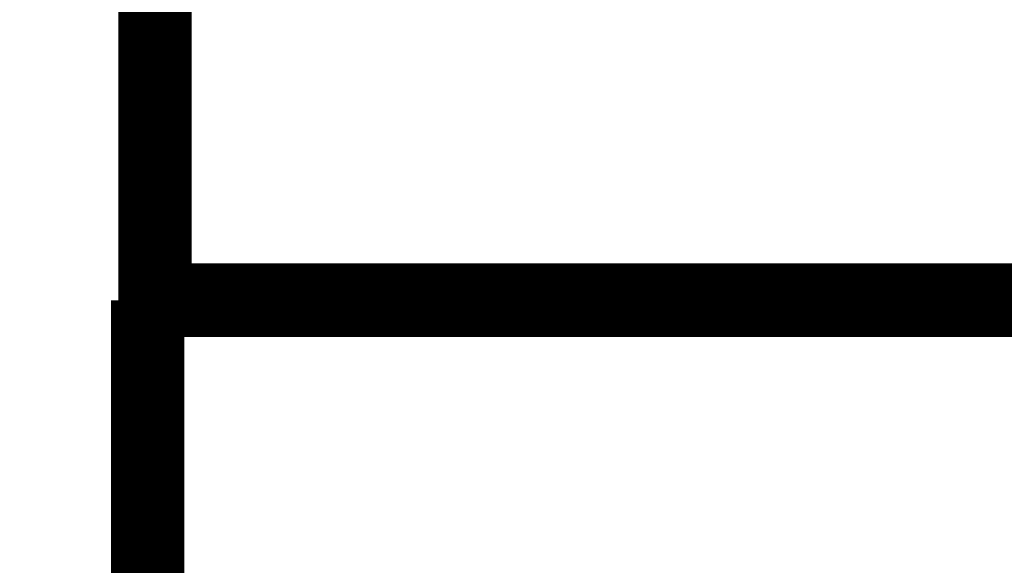
# Model space of a CAD drawing. Extents: x 143 to 2172, y 29 to 1749.
# Drawn here: x 1146 to 1155, y 313 to 318 of the extents above; entities that cross this region are included whole.
import ezdxf

# ---------------------------------------------------------------- set-up
doc = ezdxf.new("R2010")
doc.units = 0
doc.linetypes.add('HIDDENNEW0', pattern=[4.5, 1.5, -1.5, 1.5])
doc.layers.add('MUOTOVIIVAT', color=40, linetype='HIDDENNEW0')
doc.layers.add('TANGVIIVATNONDEF', color=3, linetype='HIDDENNEW0')

msp = doc.modelspace()

# ---------------------------------------------------------------- linework, layer by layer
at = {"layer": 'MUOTOVIIVAT', "color": 40, "linetype": 'CONTINUOUS', "const_width": 0.7}
for points in [[(1147.0176, 319.57582), (1147.0176, 315.20447)], [(1146.9476, 315.20448), (1164.3876, 315.20448)], [(1146.9476, 315.20447), (1146.9476, 312.20444)]]:
    msp.add_lwpolyline(points, dxfattribs=at)
at = {"layer": 'TANGVIIVATNONDEF', "color": 3, "linetype": 'CONTINUOUS'}
for points in [[(1167.6772, 402.53134, 0), (1167.2331, 402.61124, 0), (1166.7908, 402.69083)], [(1173.8817, 443.73662, 0), (1173.4386, 443.65688)], [(1179.6432, 444.77326, 0), (1179.2, 444.69352, 0), (1178.7568, 444.61378, 0), (1178.3136, 444.53404, 0), (1177.8705, 444.4543, 0), (1177.4273, 444.37455, 0), (1176.9841, 444.29481, 0), (1176.5409, 444.21507, 0), (1176.0977, 444.13533, 0), (1175.6545, 444.05559)], [(1169.8932, 402.1326, 0), (1169.45, 402.21235)], [(1164.63, 403.07963, 0), (1164.1316, 403.1693, -0.0000001), (1163.364, 403.30741, 0), (1162.3588, 403.48828, 0)], [(1165.4472, 402.93258, 0), (1165.018, 403.00981)], [(1172.9954, 443.57714, 0), (1172.5522, 443.49739, 0), (1172.109, 443.41765, 0), (1171.6658, 443.33791, 0), (1171.2226, 443.25817, 0), (1170.7794, 443.17843, 0), (1170.3362, 443.09869, 0), (1169.8931, 443.01895, 0), (1169.4499, 442.9392, -0.0000001), (1169.0066, 442.85945, -0.0000001), (1168.5635, 442.77972, -0.0000001), (1168.1205, 442.70002, -0.0000001), (1167.6771, 442.62024, -0.0000001), (1167.233, 442.54034, -0.0000001), (1166.7907, 442.46076, -0.0000001), (1166.3511, 442.38166, -0.0000001), (1165.9043, 442.30128, -0.0000001), (1165.4472, 442.21903, -0.0000001), (1165.018, 442.1418, 0), (1164.6299, 442.07198, -0.0000001), (1164.1316, 441.98232, -0.0000002), (1163.364, 441.84422, -0.0000001), (1162.3588, 441.66337, -0.0000001)], [(1170.7796, 401.97311, 0), (1170.3364, 402.05286)], [(1179.6438, 400.37813, 0.0000001), (1179.2006, 400.45789, 0.0000001), (1178.7574, 400.53764, 0.0000001), (1178.3142, 400.61739, 0.0000001), (1177.871, 400.69714, 0.0000001), (1177.4277, 400.77689, 0.0000001), (1176.9845, 400.85664, 0.0000001), (1176.5413, 400.93639, 0.0000001), (1176.0981, 401.01614, 0.0000001), (1175.6549, 401.09589, 0.0000001), (1175.2117, 401.17564, 0.0000001), (1174.7685, 401.25539, 0), (1174.3252, 401.33513, 0), (1173.882, 401.41488, 0), (1173.4388, 401.49463, 0), (1172.9956, 401.57438, 0), (1172.5524, 401.65413, 0), (1172.1092, 401.73387, 0), (1171.666, 401.81362, 0), (1171.2228, 401.89337)], [(1167.1353, 439.5438, 0.0000002), (1166.7473, 439.47389, 0.0000007)]]:
    msp.add_lwpolyline(points, format="xyb", dxfattribs=at)

doc.saveas('drawing.dxf')
